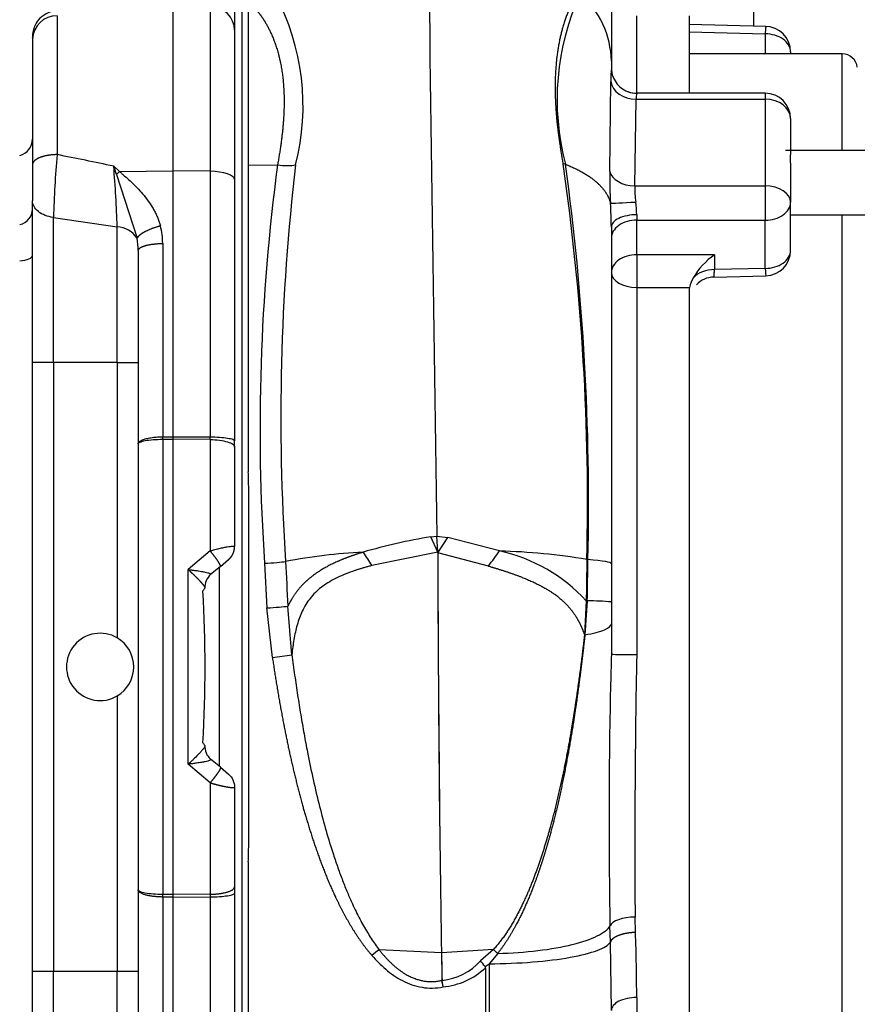
# Model space of a CAD drawing. Units: millimetres. Extents: x -1943 to 9641, y -978 to 7331.
# Drawn here: x 3935 to 4034, y 4604 to 4721 of the extents above; entities that cross this region are included whole.
import ezdxf
from ezdxf.lldxf.tags import DXFTag

# ---------------------------------------------------------------- set-up
doc = ezdxf.new("R2010")
doc.units = ezdxf.units.MM
doc.layers.add('C31710053_CALOTT', color=7, linetype='Continuous')
doc.layers.add('C40710164_CME10-', color=7, linetype='Continuous')
tags = doc.linetypes.add('HIDDEN2', pattern=[4.7625, 3.175, -1.5875]).pattern_tags.tags
tags[6:7] = [DXFTag(74, 4), DXFTag(75, 0), DXFTag(340, '0'), DXFTag(46, 0.0), DXFTag(50, 0.0), DXFTag(44, 0.0), DXFTag(45, 0.0)]
tags[4:5] = [DXFTag(74, 4), DXFTag(75, 0), DXFTag(340, '0'), DXFTag(46, 0.0), DXFTag(50, 0.0), DXFTag(44, 0.0), DXFTag(45, 0.0)]

msp = doc.modelspace()

# ---------------------------------------------------------------- linework, layer by layer
at = {"layer": 'C31710053_CALOTT', "color": 7, "linetype": 'Continuous'}
msp.add_line((4021.456, 4744.612), (4021.456, 4720.075), dxfattribs=at)
at = {"layer": 'C40710164_CME10-', "color": 7, "linetype": 'Continuous'}
for p, q in [((3960.919, 4728.294), (3960.919, 4560.294)), ((3957.154, 4722.415), (3957.154, 4702.912)), ((3939.045, 4721.304), (3939.045, 4704.881)), ((4007.626, 4712.14), (4007.626, 4721.294)), ((4013.826, 4719.4), (4022.826, 4719.159)), ((4022.826, 4719.159), (4022.826, 4716.794)), ((4031.938, 4705.37), (4031.938, 4716.794)), ((4004.449, 4702.879), (4004.568, 4713.525)), ((4022.826, 4712.144), (4022.826, 4711.433)), ((4007.414, 4701.184), (4007.557, 4711.433)), ((4007.557, 4711.433), (4022.826, 4711.433)), ((4022.826, 4711.433), (4022.826, 4701.184)), ((3961.678, 4703.621), (3965.131, 4703.663)), ((3999.206, 4703.737), (3998.911, 4703.78)), ((3946.425, 4702.89), (3946.09, 4702.533)), ((3946.09, 4702.533), (3948.515, 4694.988)), ((3946.425, 4702.89), (3952.754, 4702.962)), ((3957.154, 4702.912), (3952.754, 4702.962)), ((3957.154, 4702.912), (3957.154, 4671.499)), ((4007.414, 4701.184), (4022.826, 4701.184)), ((4022.826, 4701.184), (4022.826, 4697.123)), ((4007.626, 4697.771), (4007.626, 4697.123)), ((4031.938, 4590.819), (4031.938, 4697.77)), ((3938.628, 4697.454), (3946.17, 4696.346)), ((3938.628, 4680.294), (3938.628, 4697.454)), ((4007.626, 4697.123), (4022.826, 4697.123)), ((4007.626, 4693.04), (4007.626, 4697.123)), ((4022.826, 4691.43), (4022.826, 4697.123)), ((3946.17, 4680.294), (3946.17, 4696.346)), ((3951.545, 4694.371), (3951.545, 4671.513)), ((4007.626, 4693.04), (4007.626, 4689.17)), ((4016.826, 4693.04), (4007.626, 4693.04)), ((4016.826, 4693.04), (4016.826, 4691.281)), ((4022.826, 4691.43), (4016.826, 4691.281)), ((4007.626, 4689.17), (4013.862, 4689.17)), ((4007.626, 4689.17), (4007.626, 4645.744)), ((3938.628, 4680.294), (3936.149, 4680.294)), ((3946.17, 4680.294), (3938.628, 4680.294)), ((3938.628, 4680.294), (3938.628, 4608.294)), ((3946.17, 4680.294), (3948.649, 4680.294)), ((3946.17, 4680.294), (3946.17, 4647.723)), ((3951.545, 4671.513), (3952.754, 4671.522)), ((3951.545, 4671.22), (3952.754, 4671.229)), ((3951.545, 4671.22), (3951.545, 4617.369)), ((3957.154, 4671.184), (3957.154, 4671.499)), ((3957.154, 4671.184), (3957.154, 4658.008)), ((3983.278, 4659.674), (3983.988, 4659.747)), ((3984.087, 4657.849), (3983.278, 4659.674)), ((3983.988, 4659.747), (3985.288, 4659.612)), ((3984.089, 4657.913), (3983.988, 4659.747)), ((3984.092, 4657.769), (3985.288, 4659.612)), ((3991.408, 4658), (3985.288, 4659.612)), ((3957.154, 4658.008), (3954.58, 4655.798)), ((3984.087, 4657.849), (3976.285, 4656.276)), ((3990.085, 4656.215), (3984.092, 4657.769)), ((3963.597, 4656.543), (3963.879, 4651.266)), ((3954.58, 4632.79), (3954.58, 4655.798)), ((3964.529, 4645.389), (3963.879, 4651.266)), ((3966.831, 4645.736), (3966.358, 4651.472)), ((4001.652, 4652.101), (4001.452, 4648.083)), ((4001.783, 4652.09), (4001.493, 4648.077)), ((4001.493, 4648.077), (4001.452, 4648.083)), ((3946.17, 4640.866), (3946.17, 4608.294)), ((3957.154, 4630.581), (3954.58, 4632.79)), ((3957.154, 4630.581), (3957.154, 4617.405)), ((3957.154, 4617.405), (3957.154, 4617.089)), ((3952.754, 4617.359), (3951.545, 4617.369)), ((3951.545, 4617.076), (3951.545, 4594.217)), ((3952.754, 4617.066), (3951.545, 4617.076)), ((3957.154, 4617.089), (3957.154, 4585.677)), ((4007.483, 4612.886), (4007.433, 4614.71)), ((4004.507, 4611.736), (4004.465, 4613.67)), ((4004.626, 4603.661), (4004.507, 4611.736)), ((3984.529, 4610.489), (3977.156, 4610.846)), ((3990.678, 4610.88), (3984.534, 4610.488)), ((3990.678, 4610.879), (3989.141, 4609.515)), ((3991.186, 4610.404), (3990.175, 4609.179)), ((3936.149, 4608.294), (3938.628, 4608.294)), ((3938.628, 4608.294), (3946.17, 4608.294)), ((3938.628, 4591.134), (3938.628, 4608.294)), ((3946.17, 4608.294), (3948.649, 4608.294)), ((3946.17, 4592.242), (3946.17, 4608.294)), ((3990.175, 4609.179), (3990.175, 4584.632)), ((3984.591, 4607.224), (3984.587, 4607.224)), ((4007.626, 4605.184), (4007.626, 4599.418))]:
    msp.add_line(p, q, dxfattribs=at)
at = {"layer": 'C40710164_CME10-', "color": 7, "linetype": 'HIDDEN2'}
for p, q in [((3960.049, 4727.243), (3960.049, 4719.583)), ((4004.626, 4727.886), (4004.626, 4715.958)), ((3952.754, 4722.561), (3952.754, 4702.962)), ((3961.678, 4722.146), (3961.678, 4703.621)), ((4013.826, 4721.294), (4013.826, 4712.144)), ((4022.882, 4720.037), (4013.826, 4720.28)), ((4022.951, 4720.035), (4022.93, 4720.036)), ((3960.049, 4719.583), (3960.049, 4701.93)), ((3936.149, 4718.548), (3936.149, 4703.7)), ((4031.938, 4716.794), (4013.826, 4716.794)), ((4025.826, 4717.038), (4025.826, 4716.794)), ((4004.626, 4715.958), (4004.626, 4715.136)), ((4022.826, 4712.144), (4007.554, 4712.144)), ((4025.826, 4709.144), (4025.826, 4705.711)), ((4041.54, 4705.37), (4025.225, 4705.37)), ((3936.149, 4703.7), (3936.149, 4699.422)), ((3961.678, 4703.621), (3961.678, 4667.368)), ((3945.755, 4703.519), (3946.425, 4702.89)), ((3952.754, 4702.962), (3952.754, 4671.522)), ((4025.826, 4703.056), (4025.826, 4699.244)), ((3960.049, 4701.93), (3960.049, 4671.039)), ((3936.149, 4680.294), (3936.149, 4699.422)), ((4025.826, 4693.551), (4025.826, 4699.244)), ((4025.826, 4697.77), (4041.54, 4697.77)), ((4004.626, 4696.297), (4004.626, 4656.499)), ((3948.649, 4693.533), (3948.649, 4670.682)), ((4016.751, 4690.4), (4022.9, 4690.552)), ((4013.826, 4688.788), (4013.826, 4599.8)), ((3936.149, 4608.294), (3936.149, 4680.294)), ((3952.754, 4671.522), (3957.154, 4671.499)), ((3952.754, 4671.522), (3952.754, 4671.229)), ((3957.154, 4671.184), (3952.754, 4671.229)), ((3952.754, 4671.229), (3952.754, 4617.359)), ((3960.049, 4670.292), (3960.049, 4671.039)), ((3948.649, 4670.682), (3948.649, 4617.907)), ((3948.704, 4670.842), (3948.704, 4670.784)), ((3960.049, 4670.292), (3960.049, 4658.513)), ((3961.719, 4623.23), (3961.719, 4665.358)), ((3958.37, 4656.171), (3959.335, 4656.981)), ((3958.37, 4656.171), (3957.221, 4655.207)), ((3958.219, 4656.045), (3958.219, 4632.544)), ((4004.626, 4656.499), (4004.626, 4651.973)), ((4004.626, 4651.973), (4004.626, 4649.389)), ((4004.626, 4649.389), (4004.626, 4645.8)), ((3958.37, 4632.417), (3957.221, 4633.381)), ((3958.37, 4632.417), (3959.335, 4631.607)), ((3960.049, 4630.075), (3960.049, 4618.284)), ((3961.678, 4621.221), (3961.678, 4584.967)), ((3948.649, 4617.907), (3948.649, 4595.056)), ((3948.704, 4617.805), (3948.704, 4617.747)), ((3957.154, 4617.405), (3952.754, 4617.359)), ((3960.049, 4618.284), (3960.049, 4617.55)), ((3960.049, 4617.55), (3960.049, 4586.659)), ((3952.754, 4617.359), (3952.754, 4617.066)), ((3952.754, 4617.066), (3957.154, 4617.089)), ((3952.754, 4617.066), (3952.754, 4585.626)), ((3936.149, 4589.167), (3936.149, 4608.294)), ((3989.739, 4608.708), (3989.739, 4584.626)), ((3984.588, 4607.208), (3984.587, 4607.224)), ((3984.593, 4607.209), (3984.588, 4607.208)), ((3984.711, 4606.446), (3984.588, 4607.208)), ((3984.593, 4607.208), (3984.591, 4607.224)), ((3984.711, 4606.446), (3984.593, 4607.209))]:
    msp.add_line(p, q, dxfattribs=at)
at = {"layer": 'C40710164_CME10-', "color": 7, "linetype": 'Continuous'}
for centre, radius, start, end in [((22165.513, 4951.05), 18183.859, 180.6460257, 180.9179097), ((3940.327, 4710.659), 27.826, 345.4795, 28.14356), ((3993.746, 4715.743), 10.882, 1.12878, 48.51693), ((3939.024, 4718.428), 2.877, 89.58044, 177.59745), ((4023.242, 4713.67), 18.674, 175.49695, 180.44208), ((4010.122, 4711.548), 2.567, 166.57545, 182.5704), ((4086.77, 4692.885), 148.212, 175.3575, 178.23324), ((3743.3, 3722.921), 1001.28, 78.334587, 78.726402), ((4199.661, 4672.44), 236.599, 172.41669, 183.85262), ((4222.5, 4673.82), 256.977, 173.32682, 183.80538), ((3706.976, 4663.755), 294.953, 358.6842, 7.79055), ((3918.244, 4693.627), 29.235, 17.73641, 19.7778), ((3775.529, 4690.057), 170.757, 2.11072, 4.5217), ((4054.604, 4702.038), 50.162, 179.03898, 183.32315), ((4019.037, 4700.786), 11.629, 178.04052, 187.50241), ((3946.873, 4695.702), 57.755, 0.59077, 3.40299), ((3993.673, 4697.419), 13.957, 1.4434, 7.61066), ((3946.06, 4693.453), 2.896, 32.02536, 87.82001), ((3943.652, 4694.404), 7.893, 359.76449, 14.98125), ((3941.225, 4693.583), 7.424, 359.61561, 10.9132), ((3994.376, 4591.941), 68.636, 99.30491, 106.17315), ((3978.411, 4592.618), 65.319, 92.76697, 100.87326), ((3989.327, 4583.062), 74.967, 80.48418, 88.409), ((3987.247, 4638.93), 19.519, 42.43852, 77.69141), ((3492.683, 4661.535), 509.188, 358.93716, 359.48771), ((4481.581, 4680.283), 516.028, 182.61215, 183.20058), ((4002.151, 4626.417), 25.675, 84.46998, 90.82117), ((3940.285, 4814.047), 170.392, 278.18004, 278.96283), ((5138.936, 4623.206), 1131.535, 178.85874, 180.43022), ((4697.025, 4626.276), 692.675, 178.720926, 181.042839), ((3765.956, 4604.558), 241.67, 0.14839, 1.97471), ((3984.523, 4610.257), 0.232, 87.24303, 88.41547), ((3983.895, 4614.224), 7.05, 275.68278, 318.08842), ((3983.901, 4614.963), 8.556, 275.4325, 313.02147), ((3984.211, 4617.297), 10.073, 302.9969, 306.30476)]:
    msp.add_arc(centre, radius, start, end, dxfattribs=at)
at = {"layer": 'C40710164_CME10-', "color": 7, "linetype": 'HIDDEN2'}
for centre, radius, start, end in [((4027.967, 4711.398), 29.764, 155.17218, 194.91602), ((4022.826, 4717.038), 3, 0, 90), ((4031.938, 4714.994), 1.8, 7.42757, 90), ((4007.643, 4715.162), 3.026, 202.81556, 269.58287), ((4022.826, 4709.144), 3, 0, 90), ((3934.149, 4706.726), 2, 283.88654, 0), ((4053.595, 4704.384), 27.802, 177.26259, 182.73742), ((3725.017, 4663.854), 276.789, 358.58047, 8.29362), ((4022.826, 4693.551), 3, 271.4204, 0), ((4017.695, 4688.302), 3.93, 148.66526, 167.24187), ((4016.833, 4687.384), 3.016, 91.5474, 135.58334), ((3913.303, 4665.376), 48.416, 359.97896, 2.3572), ((3985.116, 4657.857), 1.029, 176.86807, 180.43617), ((3982.125, 4657.798), 1.968, 359.16428, 3.37814), ((3958.484, 4653.709), 1.959, 130.12611, 183.58878), ((3958.15, 4652.173), 2.151, 138.92498, 148.93874), ((3944.149, 4644.294), 3.98, 59.48426, 300.51574), ((3944.149, 4644.294), 3.98, 300.51574, 59.48426), ((4697.025, 4626.276), 692.675, 178.384844, 178.720926), ((3958.159, 4636.421), 2.162, 211.08572, 221.05059), ((3958.484, 4634.879), 1.959, 176.41121, 229.8739), ((3915.211, 4623.173), 46.508, 357.59401, 0.06983)]:
    msp.add_arc(centre, radius, start, end, dxfattribs=at)
at = {"layer": 'C40710164_CME10-', "color": 7, "linetype": 'Continuous'}
for centre, major_axis, ratio, start_param, end_param in [((3957.049, 4719.583), (-3, 0), 0.9448554, 3.1415927, 4.6774824), ((4022.826, 4717.038), (3, 0), 0.7071068, 0, 1.5707964), ((4007.557, 4713.722), (3, -0.008), 0.7629361, 3.2308992, 4.7144464), ((4007.626, 4715.136), (3, 0), 0.9986306, 4.3564942, 4.7123916), ((4022.826, 4709.144), (-3, 0), 0.7629372, 3.1415927, 4.712389), ((3965.021, 4704.657), (2.959, -0.496), 0.3219889, 4.8034301, 5.6246653), ((3957.049, 4701.93), (-3, 0), 0.3274877, 3.1415927, 4.6774824), ((4007.414, 4703.123), (2.999, -0.086), 0.6463189, 3.3118709, 4.730848), ((4022.826, 4699.244), (-3, 0), 0.6464726, 3.1415927, 4.712389), ((4007.507, 4699.291), (-2.996, -0.16), 0.0077932, 0.1013683, 1.5703798), ((4022.826, 4699.244), (-3, 0), 0.7071068, 1.5707963, 3.1415927), ((3934.149, 4698.431), (2, 0), 0.9435497, 4.9547548, 6.2831853), ((4007.626, 4696.297), (3, 0), 0.4911737, 1.5707963, 3.1415927), ((4007.626, 4695.002), (3, 0), 0.7071068, 1.5707963, 3.1415927), ((4022.826, 4693.551), (-3, 0), 0.7071068, 1.5707963, 3.1415927), ((3934.149, 4692.962), (2, 0), 0.3312309, 4.9547548, 6.2831853), ((4007.626, 4690.919), (3, 0), 0.7071068, 1.5707963, 3.1415927), ((4007.626, 4690.919), (3, 0), 0.5828035, 3.1415927, 4.712389), ((4016.826, 4689.16), (-3, 0), 0.7071068, 4.7123909, 5.689842), ((4022.826, 4693.551), (-0.074, 2.999), 0.0247806, 2.3558873, 3.1415927), ((3981.142, 4657.409), (-8.386, 11.085), 0.3313609, 1.2855948, 1.4244336), ((3986.434, 4657.361), (8.799, 10.76), 0.2568831, -1.4681466, -1.3055648), ((4004.296, 4657.079), (-3, 0.032), 0.0704469, 0.5394476, 0.6187256), ((3989.625, 4656.499), (15, 0), 0.0556268, 0.0000077, 0.6180553), ((3963.494, 4656.747), (2.988, 0.14), 0.069957, 4.7434726, 5.7613069), ((3963.776, 4651.383), (2.987, 0.175), 0.0409565, 4.7444331, 5.7542774), ((4004.215, 4652.113), (-3, 0.066), 0.0436433, 0.5474482, 0.6263796), ((4007.626, 4645.8), (3, 0), 0.0188228, 3.1415927, 4.7123891), ((4007.433, 4613.557), (2.999, 0.064), 0.3841356, 1.562544, 2.9882759), ((3976.179, 4609.602), (2.284, 1.945), 0.1219676, 1.027793, 1.4191397), ((3991.499, 4609.64), (-2.101, 2.141), 0.1075849, -1.3130015, -1.0623783)]:
    msp.add_ellipse(centre, major_axis=major_axis, ratio=ratio, start_param=start_param, end_param=end_param, dxfattribs=at)
at = {"layer": 'C40710164_CME10-', "color": 7, "linetype": 'HIDDEN2'}
for centre, major_axis, ratio, start_param, end_param in [((4007.626, 4715.136), (3, 0), 0.9986306, 3.1415914, 3.5103826), ((4016.826, 4690.919), (2.772, 2.772), 0.4142136, 1.1780972, 2.1555528), ((4016.839, 4688.721), (3.009, -0.202), 0.8155249, 3.040254, 3.1963073), ((3951.475, 4671.817), (0.016, -2.001), 0.0340858, 1.267622, 1.4180175), ((3988.653, 4667.456), (0, -131.18), 0.0348995, -1.497492, -1.1215694), ((3988.658, 4667.456), (0, -131.18), 0.0348995, -1.4968826, -1.1215673), ((3917.542, 4644.294), (0, -78.05), 0.5, 1.4553695, 1.6862233), ((3951.475, 4616.772), (0.016, 2.001), 0.0340853, -1.4180175, -1.267622), ((3987.733, 4654.651), (0, -101.859), 0.0348995, -1.12235, -1.086466), ((3987.737, 4654.651), (0, -101.859), 0.0348995, -1.1223473, -1.086466), ((3989.754, 4608.212), (-1.843, 2.395), 0.1153559, -1.3914025, -1.0869219), ((3984.463, 4604.12), (5.228, 4.736), 0.1494277, 6.1486497, 6.2743118)]:
    msp.add_ellipse(centre, major_axis=major_axis, ratio=ratio, start_param=start_param, end_param=end_param, dxfattribs=at)
at = {"layer": 'C40710164_CME10-', "color": 7, "linetype": 'Continuous'}
for points, degree, knots in [([(4000.746, 4724.201), (3999.808, 4722.776), (3998.922, 4720.807), (3998.204, 4718.31), (3997.758, 4713.948), (3998.14, 4708.842), (3998.336, 4707.196), (3998.598, 4705.505), (3998.911, 4703.78)], 5, [0, 0, 0, 0, 0, 0, 0.689035, 0.689035, 0.689035, 1, 1, 1, 1, 1, 1]), ([(3962.472, 4722.174), (3963.097, 4721.492), (3963.709, 4720.634), (3964.279, 4719.605), (3965.131, 4717.533), (3965.665, 4714.988), (3965.823, 4713.835), (3965.994, 4711.27), (3965.841, 4708.43), (3965.673, 4706.885), (3965.431, 4705.293), (3965.131, 4703.663)], 5, [0, 0, 0, 0, 0, 0, 0.3958904, 0.3958904, 0.3958904, 0.6845762, 0.6845762, 0.6845762, 1, 1, 1, 1, 1, 1]), ([(4022.906, 4720.036), (4022.906, 4720.036), (4022.904, 4720.036), (4022.9, 4720.032), (4022.895, 4720.013), (4022.888, 4719.979), (4022.881, 4719.925), (4022.872, 4719.846), (4022.862, 4719.735), (4022.851, 4719.587), (4022.839, 4719.398), (4022.83, 4719.24), (4022.826, 4719.159)], 3, [0.40016617, 0.40016617, 0.40016617, 0.40016617, 0.40367596, 0.45156554, 0.50006337, 0.55167628, 0.60989247, 0.67471173, 0.74613348, 0.82415667, 0.90877964, 1, 1, 1, 1]), ([(3939.044, 4704.881), (3938.986, 4704.881), (3938.87, 4704.878), (3938.699, 4704.87), (3938.531, 4704.858), (3938.368, 4704.842), (3938.21, 4704.824), (3938.057, 4704.802), (3937.91, 4704.777), (3937.769, 4704.75), (3937.633, 4704.721), (3937.504, 4704.689), (3937.381, 4704.656), (3937.264, 4704.62), (3937.154, 4704.583), (3937.05, 4704.545), (3936.953, 4704.506), (3936.862, 4704.466), (3936.778, 4704.424), (3936.699, 4704.383), (3936.627, 4704.341), (3936.561, 4704.298), (3936.5, 4704.255), (3936.445, 4704.213), (3936.396, 4704.17), (3936.352, 4704.128), (3936.313, 4704.086), (3936.279, 4704.044), (3936.249, 4704.003), (3936.224, 4703.962), (3936.202, 4703.922), (3936.185, 4703.883), (3936.172, 4703.845), (3936.161, 4703.807), (3936.154, 4703.77), (3936.15, 4703.735), (3936.15, 4703.711), (3936.149, 4703.7)], 3, [0, 0, 0, 0, 0.0380277, 0.0754993, 0.1124147, 0.1487739, 0.1845769, 0.2198238, 0.2545144, 0.2886488, 0.322227, 0.3552488, 0.3877144, 0.4196237, 0.4509768, 0.4817736, 0.5120143, 0.5416986, 0.5708266, 0.5993982, 0.6274136, 0.6548727, 0.6817755, 0.708122, 0.7339122, 0.7591461, 0.7838236, 0.8079449, 0.8315098, 0.8545183, 0.8769705, 0.8988663, 0.9202058, 0.9409889, 0.9612156, 0.980886, 1, 1, 1, 1]), ([(3946.425, 4702.89), (3946.527, 4702.8), (3946.734, 4702.618), (3947.159, 4702.25), (3947.718, 4701.75), (3948.372, 4701.123), (3949.049, 4700.405), (3949.69, 4699.625), (3950.19, 4698.892), (3950.534, 4698.294), (3950.765, 4697.838), (3950.966, 4697.378), (3951.14, 4696.915), (3951.231, 4696.6), (3951.277, 4696.444)], 3, [0, 0, 0, 0, 0.049547, 0.1001669, 0.2044819, 0.3224216, 0.4302483, 0.5645183, 0.6913369, 0.7552135, 0.8178424, 0.8793948, 0.9400511, 1, 1, 1, 1]), ([(3938.628, 4697.454), (3938.285, 4697.495), (3937.952, 4697.575), (3937.347, 4697.808), (3937.076, 4697.959), (3936.627, 4698.316), (3936.45, 4698.52), (3936.211, 4698.957), (3936.149, 4699.189), (3936.149, 4699.422)], 3, [0, 0, 0, 0, 0.25, 0.25, 0.5, 0.5, 0.75, 0.75, 1, 1, 1, 1]), ([(3948.649, 4670.682), (3948.65, 4670.698), (3948.652, 4670.729), (3948.667, 4670.775), (3948.688, 4670.818), (3948.716, 4670.859), (3948.749, 4670.896), (3948.785, 4670.931), (3948.824, 4670.964), (3948.923, 4671.036), (3949.12, 4671.14), (3949.432, 4671.248), (3949.734, 4671.325), (3950.007, 4671.38), (3950.298, 4671.426), (3950.6, 4671.463), (3950.912, 4671.489), (3951.227, 4671.507), (3951.439, 4671.511), (3951.545, 4671.513)], 3, [0, 0, 0, 0, 0.0377336, 0.0736233, 0.1076689, 0.1398703, 0.1702274, 0.1987402, 0.2254085, 0.2502324, 0.3802556, 0.5001286, 0.5745506, 0.6479517, 0.7203415, 0.7917302, 0.8621286, 0.9315479, 1, 1, 1, 1]), ([(3957.154, 4658.008), (3957.194, 4658.019), (3957.297, 4658.048), (3957.483, 4658.099), (3957.731, 4658.165), (3957.993, 4658.233), (3958.357, 4658.322), (3958.761, 4658.414), (3959.204, 4658.501), (3959.561, 4658.556), (3959.792, 4658.575), (3959.924, 4658.573), (3959.997, 4658.562), (3960.041, 4658.543), (3960.047, 4658.523), (3960.049, 4658.513)], 3, [0, 0, 0, 0, 0.0265976, 0.0679114, 0.1239355, 0.1934167, 0.2478929, 0.3814789, 0.4962844, 0.6261262, 0.7467721, 0.8117744, 0.875617, 0.9383438, 1, 1, 1, 1]), ([(3958.37, 4656.171), (3958.402, 4656.198), (3958.389, 4656.278), (3958.33, 4656.409), (3958.126, 4656.76), (3957.783, 4657.236), (3957.584, 4657.494), (3957.37, 4657.756), (3957.154, 4658.008)], 5, [0, 0, 0, 0, 0, 0, 0.5, 0.5, 0.5, 1, 1, 1, 1, 1, 1]), ([(3975.258, 4657.861), (3974.305, 4657.569), (3973.385, 4657.252), (3972.506, 4656.906), (3970.725, 4656.085), (3969.215, 4655.082), (3968.504, 4654.49), (3967.607, 4653.538), (3966.911, 4652.498), (3966.71, 4652.162), (3966.526, 4651.819), (3966.358, 4651.472)], 5, [0, 0, 0, 0, 0, 0, 0.3729093, 0.3729093, 0.3729093, 0.8016987, 0.8016987, 0.8016987, 1, 1, 1, 1, 1, 1]), ([(4001.721, 4656.997), (4001.721, 4656.997), (4001.721, 4656.997), (4001.721, 4656.997), (4001.721, 4656.997), (4001.721, 4656.997), (4001.712, 4656.019), (4001.701, 4655.039), (4001.687, 4654.061), (4001.671, 4653.081), (4001.652, 4652.101), (4001.652, 4652.101), (4001.652, 4652.101), (4001.652, 4652.101), (4001.652, 4652.101), (4001.652, 4652.101)], 5, [0, 0, 0, 0, 0, 0, 0.0000034, 0.0000034, 0.0000034, 0.0000034, 0.0000034, 0.9999965, 0.9999965, 0.9999965, 0.9999965, 0.9999965, 1, 1, 1, 1, 1, 1]), ([(3976.285, 4656.276), (3976.146, 4656.239), (3975.873, 4656.166), (3975.472, 4656.053), (3975.086, 4655.939), (3974.714, 4655.824), (3974.356, 4655.707), (3973.753, 4655.501), (3972.95, 4655.195), (3971.971, 4654.749), (3971.088, 4654.258), (3970.04, 4653.534), (3968.963, 4652.487), (3968.178, 4651.208), (3967.718, 4650.107), (3967.448, 4649.273), (3967.23, 4648.404), (3967.062, 4647.537), (3966.928, 4646.642), (3966.864, 4646.043), (3966.831, 4645.736)], 3, [0, 0, 0, 0, 0.0259403, 0.0512722, 0.0759982, 0.1001208, 0.1236429, 0.1465674, 0.2204597, 0.2890755, 0.3593807, 0.4251465, 0.5525948, 0.6716393, 0.7272786, 0.7844162, 0.8375424, 0.8931948, 0.9451746, 1, 1, 1, 1]), ([(3990.085, 4656.215), (3991.275, 4655.871), (3992.425, 4655.51), (3993.523, 4655.127), (3995.462, 4654.353), (3997.128, 4653.446), (3997.838, 4652.989), (3999.267, 4651.872), (4000.318, 4650.559), (4000.784, 4649.771), (4001.155, 4648.943), (4001.452, 4648.083)], 5, [0, 0, 0, 0, 0, 0, 0.3365503, 0.3365503, 0.3365503, 0.6320224, 0.6320224, 0.6320224, 1, 1, 1, 1, 1, 1]), ([(3954.58, 4655.798), (3954.79, 4655.607), (3954.997, 4655.412), (3955.206, 4655.214), (3955.543, 4654.882), (3955.869, 4654.543), (3955.993, 4654.409), (3956.16, 4654.223), (3956.309, 4654.037), (3956.348, 4653.987), (3956.444, 4653.859), (3956.517, 4653.738), (3956.555, 4653.664), (3956.557, 4653.611), (3956.529, 4653.587)], 5, [0, 0, 0, 0, 0, 0, 0.4398253, 0.4398253, 0.4398253, 0.7258275, 0.7258275, 0.7258275, 0.8330524, 0.8330524, 0.8330524, 1, 1, 1, 1, 1, 1]), ([(3954.58, 4655.798), (3954.642, 4655.792), (3954.762, 4655.78), (3954.934, 4655.76), (3955.094, 4655.741), (3955.24, 4655.722), (3955.478, 4655.691), (3955.787, 4655.646), (3956.19, 4655.58), (3956.556, 4655.509), (3956.848, 4655.439), (3957.04, 4655.381), (3957.149, 4655.336), (3957.212, 4655.298), (3957.241, 4655.266), (3957.247, 4655.236), (3957.23, 4655.217), (3957.221, 4655.207)], 3, [0, 0, 0, 0, 0.047728, 0.092271, 0.133625, 0.1717866, 0.2067535, 0.3218004, 0.4215023, 0.548839, 0.6606914, 0.7365683, 0.8075468, 0.857079, 0.9053849, 0.9528801, 1, 1, 1, 1]), ([(4001.493, 4648.077), (4002.499, 4648.263), (4003.289, 4648.473), (4004.352, 4648.918), (4004.626, 4649.154), (4004.626, 4649.389)], 3, [0, 0, 0, 0, 0.5, 0.5, 1, 1, 1, 1]), ([(4001.452, 4648.083), (4001.012, 4644.23), (4000.501, 4640.371), (3999.897, 4636.518), (3998.853, 4630.919), (3997.435, 4625.394), (3996.948, 4623.674), (3995.76, 4619.922), (3994.243, 4616.278), (3993.283, 4614.36), (3992.156, 4612.475), (3990.678, 4610.88)], 5, [0, 0, 0, 0, 0, 0, 0.4991805, 0.4991805, 0.4991805, 0.7270836, 0.7270836, 0.7270836, 1, 1, 1, 1, 1, 1]), ([(4001.493, 4648.077), (4001.115, 4644.617), (4000.681, 4641.149), (4000.176, 4637.678), (3999.219, 4632.042), (3997.935, 4626.444), (3997.383, 4624.303), (3996.554, 4621.467), (3995.55, 4618.69), (3995.289, 4618.004), (3994.465, 4615.957), (3993.509, 4613.972), (3992.815, 4612.692), (3992.002, 4611.465), (3991.186, 4610.405)], 5, [0, 0, 0, 0, 0, 0, 0.4447344, 0.4447344, 0.4447344, 0.7230044, 0.7230044, 0.7230044, 0.8151944, 0.8151944, 0.8151944, 1, 1, 1, 1, 1, 1]), ([(3964.529, 4645.389), (3964.927, 4642.683), (3965.371, 4639.974), (3965.871, 4637.265), (3966.858, 4632.521), (3968.091, 4627.803), (3968.672, 4625.786), (3970.112, 4621.308), (3971.947, 4616.924), (3973.127, 4614.563), (3974.495, 4612.24), (3976.289, 4610.172)], 5, [0, 0, 0, 0, 0, 0, 0.3732853, 0.3732853, 0.3732853, 0.6541082, 0.6541082, 0.6541082, 1, 1, 1, 1, 1, 1]), ([(3966.831, 4645.736), (3966.884, 4645.33), (3966.99, 4644.522), (3967.156, 4643.317), (3967.328, 4642.127), (3967.504, 4640.951), (3967.686, 4639.789), (3967.873, 4638.642), (3968.066, 4637.509), (3968.264, 4636.391), (3968.468, 4635.287), (3969.023, 4632.399), (3969.997, 4627.965), (3971.282, 4623.428), (3972.265, 4620.538), (3972.819, 4619.038), (3973.389, 4617.618), (3973.925, 4616.397), (3974.417, 4615.359), (3974.856, 4614.491), (3975.302, 4613.67), (3975.754, 4612.896), (3976.212, 4612.168), (3976.674, 4611.486), (3976.998, 4611.056), (3977.156, 4610.846)], 3, [0, 0, 0, 0, 0.0332711, 0.0661883, 0.0987513, 0.1309603, 0.1628151, 0.1943157, 0.225462, 0.256254, 0.2866916, 0.316775, 0.4956602, 0.6565899, 0.7021606, 0.7458709, 0.7877317, 0.8277584, 0.8554581, 0.8821031, 0.907705, 0.9322773, 0.9558368, 0.9784032, 1, 1, 1, 1]), ([(3956.529, 4635.002), (3956.546, 4634.986), (3956.549, 4634.958), (3956.529, 4634.884), (3956.507, 4634.84), (3956.426, 4634.703), (3956.352, 4634.604), (3956.193, 4634.408), (3956.107, 4634.309), (3955.931, 4634.113), (3955.839, 4634.016), (3955.56, 4633.725), (3955.366, 4633.533), (3955.074, 4633.251), (3954.976, 4633.158), (3954.828, 4633.019), (3954.778, 4632.973), (3954.679, 4632.881), (3954.631, 4632.836), (3954.58, 4632.79)], 3, [0, 0, 0, 0, 0.0625, 0.0625, 0.125, 0.125, 0.25, 0.25, 0.375, 0.375, 0.5, 0.5, 0.75, 0.75, 0.875, 0.875, 0.9375, 0.9375, 1, 1, 1, 1]), ([(3957.221, 4633.381), (3957.227, 4633.376), (3957.238, 4633.365), (3957.244, 4633.349), (3957.243, 4633.331), (3957.233, 4633.314), (3957.215, 4633.296), (3957.189, 4633.277), (3957.138, 4633.248), (3957.04, 4633.208), (3956.848, 4633.149), (3956.556, 4633.079), (3956.111, 4632.993), (3955.677, 4632.925), (3955.304, 4632.874), (3955.053, 4632.843), (3954.808, 4632.814), (3954.648, 4632.797), (3954.58, 4632.79)], 3, [0, 0, 0, 0, 0.0269292, 0.05392, 0.0810548, 0.1084153, 0.1360814, 0.1641304, 0.1926368, 0.263712, 0.3397179, 0.4514939, 0.5787424, 0.7512386, 0.8100338, 0.8763879, 0.9477301, 1, 1, 1, 1]), ([(3958.37, 4632.417), (3958.402, 4632.39), (3958.389, 4632.311), (3958.33, 4632.179), (3958.126, 4631.829), (3957.783, 4631.352), (3957.584, 4631.094), (3957.37, 4630.832), (3957.154, 4630.581)], 5, [0, 0, 0, 0, 0, 0, 0.5, 0.5, 0.5, 1, 1, 1, 1, 1, 1]), ([(3957.154, 4630.581), (3957.547, 4630.47), (3957.936, 4630.366), (3958.31, 4630.274), (3959.102, 4630.096), (3959.688, 4630.007), (3959.928, 4629.992), (3960.049, 4630.017), (3960.049, 4630.075)], 5, [0, 0, 0, 0, 0, 0, 0.4368202, 0.4368202, 0.4368202, 1, 1, 1, 1, 1, 1]), ([(3951.545, 4617.076), (3951.488, 4617.077), (3951.375, 4617.078), (3951.205, 4617.084), (3951.035, 4617.092), (3950.866, 4617.104), (3950.698, 4617.118), (3950.532, 4617.134), (3950.369, 4617.154), (3950.21, 4617.176), (3950.054, 4617.201), (3949.904, 4617.229), (3949.758, 4617.26), (3949.619, 4617.293), (3949.399, 4617.352), (3949.12, 4617.449), (3948.904, 4617.563), (3948.78, 4617.659), (3948.711, 4617.732), (3948.66, 4617.816), (3948.653, 4617.875), (3948.649, 4617.907)], 3, [0, 0, 0, 0, 0.0367451, 0.0737695, 0.1110751, 0.1486638, 0.1865373, 0.2246974, 0.2631459, 0.3018845, 0.3409147, 0.3802383, 0.4198566, 0.4597712, 0.4999836, 0.6198323, 0.7498579, 0.801328, 0.8601763, 0.9264011, 1, 1, 1, 1]), ([(3991.186, 4610.405), (3992.828, 4610.448), (3994.44, 4610.563), (3997.434, 4610.919), (3998.815, 4611.161), (4001.197, 4611.746), (4002.198, 4612.09), (4003.712, 4612.842), (4004.224, 4613.251), (4004.465, 4613.67)], 3, [0, 0, 0, 0, 0.25, 0.25, 0.5, 0.5, 0.75, 0.75, 1, 1, 1, 1]), ([(4007.483, 4612.886), (4007.483, 4612.886), (4007.483, 4612.886), (4007.483, 4612.886), (4007.483, 4612.886), (4007.483, 4612.886), (4007.049, 4612.875), (4006.614, 4612.832), (4006.199, 4612.757), (4005.444, 4612.551), (4004.898, 4612.254), (4004.691, 4612.088), (4004.56, 4611.913), (4004.507, 4611.736)], 5, [0, 0, 0, 0, 0, 0, 0.000004, 0.000004, 0.000004, 0.000004, 0.000004, 0.5000033, 0.5000033, 0.5000033, 1, 1, 1, 1, 1, 1]), ([(3990.175, 4609.179), (3991.934, 4609.192), (3993.681, 4609.265), (3996.939, 4609.526), (3998.449, 4609.712), (4001.047, 4610.176), (4002.134, 4610.452), (4003.754, 4611.062), (4004.285, 4611.395), (4004.507, 4611.736)], 3, [0, 0, 0, 0, 0.25, 0.25, 0.5, 0.5, 0.75, 0.75, 1, 1, 1, 1]), ([(3977.156, 4610.846), (3977.24, 4610.738), (3977.408, 4610.525), (3977.667, 4610.216), (3977.927, 4609.922), (3978.189, 4609.642), (3978.453, 4609.376), (3978.718, 4609.124), (3978.985, 4608.887), (3979.254, 4608.664), (3979.524, 4608.455), (3979.796, 4608.261), (3980.07, 4608.081), (3980.405, 4607.878), (3980.807, 4607.665), (3981.276, 4607.46), (3981.748, 4607.297), (3982.221, 4607.176), (3982.694, 4607.099), (3983.169, 4607.064), (3983.643, 4607.073), (3984.118, 4607.122), (3984.43, 4607.19), (3984.587, 4607.224)], 3, [0, 0, 0, 0, 0.0473123, 0.0934797, 0.1385277, 0.1824842, 0.2253798, 0.2672477, 0.308124, 0.348048, 0.3870622, 0.4252125, 0.4625484, 0.4991232, 0.5593294, 0.6175184, 0.6740261, 0.729222, 0.7835038, 0.8372908, 0.8910149, 0.9451098, 1, 1, 1, 1]), ([(3976.289, 4610.172), (3976.791, 4609.592), (3977.335, 4609.037), (3978.532, 4608.021), (3979.186, 4607.559), (3980.262, 4606.999), (3980.637, 4606.834), (3981.415, 4606.565), (3981.818, 4606.461), (3982.639, 4606.326), (3983.057, 4606.295), (3983.891, 4606.313), (3984.306, 4606.362), (3984.711, 4606.446)], 3, [0, 0, 0, 0, 0.25, 0.25, 0.5, 0.5, 0.625, 0.625, 0.75, 0.75, 0.875, 0.875, 1, 1, 1, 1]), ([(4007.626, 4605.184), (4007.233, 4605.184), (4006.84, 4605.145), (4006.115, 4604.992), (4005.782, 4604.879), (4005.227, 4604.597), (4005.004, 4604.428), (4004.704, 4604.059), (4004.626, 4603.86), (4004.626, 4603.661)], 3, [0, 0, 0, 0, 0.25, 0.25, 0.5, 0.5, 0.75, 0.75, 1, 1, 1, 1])]:
    msp.add_open_spline(points, degree=degree, knots=knots, dxfattribs=at)
at = {"layer": 'C40710164_CME10-', "color": 7, "linetype": 'HIDDEN2'}
for points, degree, knots in [([(3938.845, 4721.864), (3938.608, 4721.827), (3938.215, 4721.759), (3937.638, 4721.494), (3937.177, 4721.161), (3936.736, 4720.704), (3936.397, 4720.136), (3936.189, 4719.397), (3936.134, 4718.971), (3936.123, 4718.715)], 3, [0, 0, 0, 0, 0.10187056, 0.19920201, 0.28777395, 0.36616417, 0.49820202, 0.60855543, 0.79365564, 0.79365564, 0.79365564, 0.79365564]), ([(3957.154, 4671.499), (3957.538, 4671.497), (3957.919, 4671.483), (3958.62, 4671.435), (3958.941, 4671.4), (3959.474, 4671.315), (3959.687, 4671.265), (3959.975, 4671.156), (3960.049, 4671.097), (3960.049, 4671.039)], 3, [0, 0, 0, 0, 0.25, 0.25, 0.5, 0.5, 0.75, 0.75, 1, 1, 1, 1]), ([(3957.154, 4671.184), (3957.538, 4671.179), (3957.919, 4671.153), (3958.62, 4671.06), (3958.94, 4670.994), (3959.474, 4670.83), (3959.687, 4670.732), (3959.975, 4670.521), (3960.049, 4670.407), (3960.049, 4670.292)], 3, [0, 0, 0, 0, 0.25, 0.25, 0.5, 0.5, 0.75, 0.75, 1, 1, 1, 1]), ([(3959.335, 4656.981), (3959.469, 4657.093), (3959.59, 4657.22), (3959.697, 4657.36), (3959.879, 4657.66), (3959.992, 4657.992), (3960.03, 4658.164), (3960.049, 4658.339), (3960.049, 4658.513)], 5, [0, 0, 0, 0, 0, 0, 0.5, 0.5, 0.5, 1, 1, 1, 1, 1, 1]), ([(3959.335, 4631.607), (3959.558, 4631.42), (3959.739, 4631.184), (3959.985, 4630.657), (3960.049, 4630.366), (3960.049, 4630.075)], 3, [0, 0, 0, 0, 0.5, 0.5, 1, 1, 1, 1]), ([(3957.154, 4617.405), (3957.214, 4617.406), (3957.335, 4617.408), (3957.518, 4617.415), (3957.705, 4617.425), (3957.895, 4617.439), (3958.086, 4617.458), (3958.277, 4617.48), (3958.467, 4617.508), (3958.654, 4617.54), (3958.838, 4617.576), (3959.016, 4617.618), (3959.186, 4617.665), (3959.347, 4617.717), (3959.497, 4617.773), (3959.633, 4617.835), (3959.753, 4617.9), (3959.857, 4617.971), (3959.94, 4618.045), (3960.002, 4618.122), (3960.042, 4618.202), (3960.047, 4618.257), (3960.049, 4618.284)], 3, [0, 0, 0, 0, 0.0389339, 0.0790329, 0.1202969, 0.1627258, 0.2063197, 0.2510786, 0.2970023, 0.3440909, 0.3923444, 0.4417626, 0.4923456, 0.5440933, 0.5970057, 0.6510827, 0.7063244, 0.7627305, 0.8203013, 0.8790364, 0.938936, 1, 1, 1, 1]), ([(3957.154, 4617.089), (3957.538, 4617.091), (3957.919, 4617.104), (3958.62, 4617.153), (3958.94, 4617.187), (3959.474, 4617.272), (3959.687, 4617.323), (3959.975, 4617.432), (3960.049, 4617.491), (3960.049, 4617.55)], 3, [0, 0, 0, 0, 0.25, 0.25, 0.5, 0.5, 0.75, 0.75, 1, 1, 1, 1])]:
    msp.add_open_spline(points, degree=degree, knots=knots, dxfattribs=at)
at = {"layer": 'C40710164_CME10-', "color": 7, "linetype": 'Continuous'}
for points, degree in [([(3999.206, 4703.737), (4000.968, 4703.051), (4002.45, 4702.208), (4003.568, 4701.24), (4004.264, 4700.197), (4004.527, 4699.13)], 5), ([(3951.277, 4696.444), (3950.477, 4696.234), (3949.687, 4695.94), (3949.035, 4695.597), (3948.639, 4695.265), (3948.515, 4694.988)], 5), ([(3948.649, 4693.533), (3948.649, 4693.791), (3949.003, 4694.048), (3949.715, 4694.254), (3950.624, 4694.362), (3951.545, 4694.371)], 5), ([(4016.751, 4690.4), (4016.762, 4690.397), (4016.776, 4690.489), (4016.792, 4690.674), (4016.809, 4690.945), (4016.826, 4691.281)], 5), ([(3948.649, 4670.682), (3948.649, 4670.75), (3948.798, 4670.887), (3949.434, 4671.063), (3950.394, 4671.185), (3951.161, 4671.218), (3951.545, 4671.22)], 3), ([(3951.545, 4617.369), (3951.161, 4617.371), (3950.394, 4617.403), (3949.434, 4617.525), (3948.798, 4617.702), (3948.649, 4617.839), (3948.649, 4617.907)], 3)]:
    msp.add_open_spline(points, degree=degree, dxfattribs=at)

doc.saveas('drawing.dxf')
